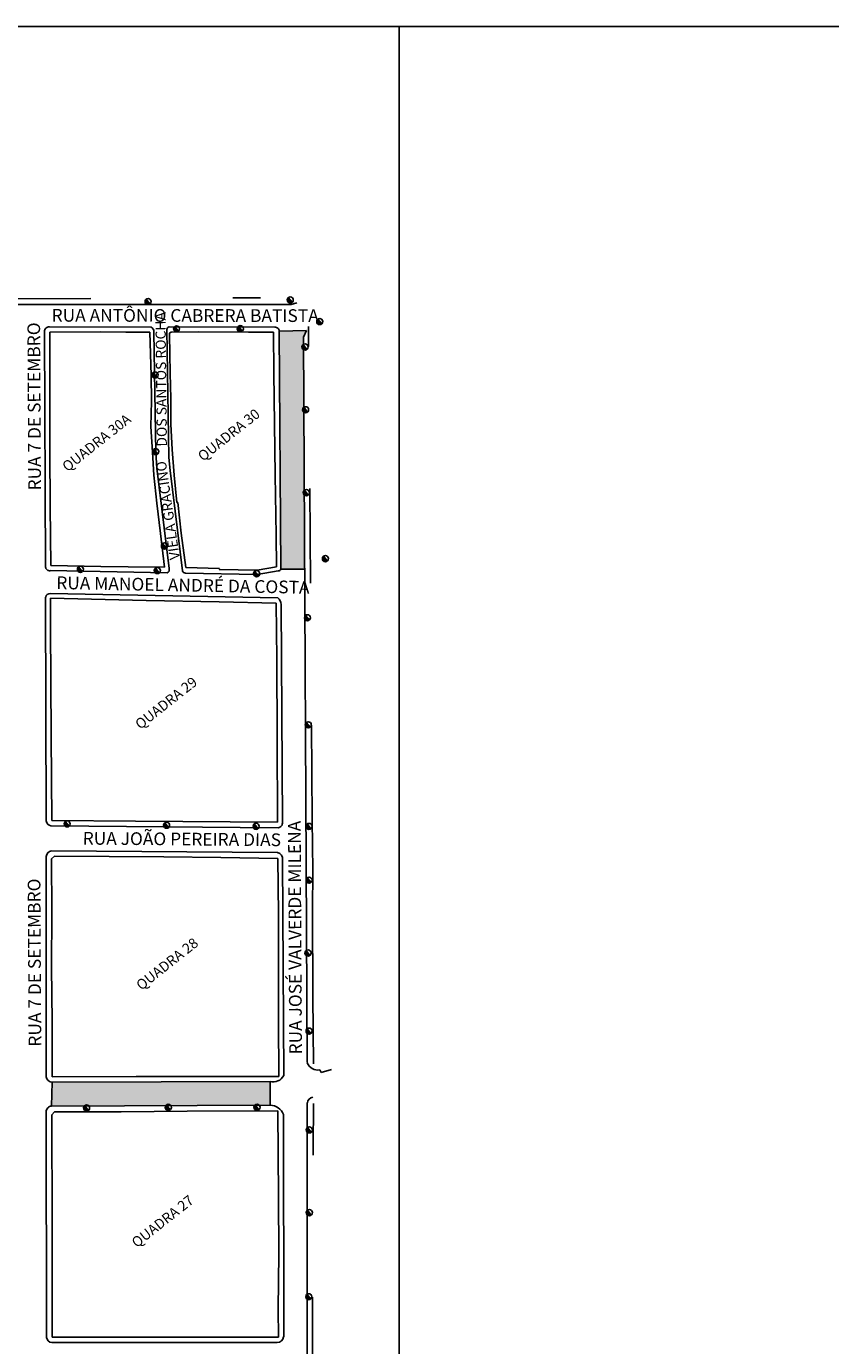
# Model space of a CAD drawing. Units: millimetres. Extents: x 3641 to 4386, y 3057 to 3392.
# Drawn here: x 4319 to 4329, y 3213 to 3229 of the extents above; entities that cross this region are included whole.
import ezdxf

# ---------------------------------------------------------------- set-up
doc = ezdxf.new("R2010")
doc.units = ezdxf.units.MM
doc.linetypes.add('ACAD_ISO03W100', pattern=[30, 12, -18])
for name, color, linetype in [('GUIAS', 190, 'Continuous'), ('Layer1', 1, 'Continuous'), ('NUMERO_QUADRA', 7, 'Continuous'), ('POSTE', 3, 'Continuous')]:
    doc.layers.add(name, color=color, linetype=linetype)
doc.layers.add('RUAS', color=5, linetype='Continuous', lineweight=35)
doc.styles.add('TEXTO1', font='swissci.ttf')

msp = doc.modelspace()

# ---------------------------------------------------------------- hatches: boundary and pattern name
at = {"layer": 'Layer1', "ltscale": 0.02}
h = msp.add_hatch(color=13, dxfattribs=at)
h.dxf.hatch_style = 1
h.paths.add_polyline_path([(4321.971, 3222.445), (4322.273, 3222.446), (4322.269, 3223.386, -0.217838), (4322.255, 3223.415, -0.215269), (4322.268, 3223.444), (4322.264, 3224.433, -0.26338), (4322.245, 3224.466, -0.260758), (4322.263, 3224.499), (4322.26, 3225.228, -0.28278), (4322.239, 3225.262, -0.280132), (4322.259, 3225.297), (4322.259, 3225.388), (4322.294, 3225.471), (4321.949, 3225.464)])
h = msp.add_hatch(color=13, dxfattribs=at)
h.dxf.hatch_style = 1
h.paths.add_polyline_path([(4321.833, 3215.948), (4319.071, 3215.938), (4319.062, 3215.636), (4319.476, 3215.637, -0.469329), (4319.536, 3215.637), (4320.511, 3215.642, -0.532075), (4320.575, 3215.642), (4321.638, 3215.646, -0.454101), (4321.697, 3215.646), (4321.835, 3215.647)])
at = {"layer": 'POSTE'}
for points in [[(4320.262, 3225.868, 0.414214), (4320.256, 3225.814, 0.414214), (4320.31, 3225.807)], [(4322.065, 3225.89, 0.414214), (4322.059, 3225.835, 0.414214), (4322.113, 3225.829)], [(4320.623, 3225.522, 0.414214), (4320.616, 3225.468, 0.414214), (4320.671, 3225.461)], [(4321.432, 3225.524, 0.414214), (4321.425, 3225.47, 0.414214), (4321.48, 3225.464)], [(4322.44, 3225.614, 0.414214), (4322.434, 3225.56, 0.414214), (4322.488, 3225.554)], [(4322.253, 3225.293, 0.414214), (4322.247, 3225.238, 0.414214), (4322.301, 3225.232)], [(4320.35, 3224.938, 0.414214), (4320.344, 3224.884, 0.414214), (4320.398, 3224.878)], [(4322.26, 3224.497, 0.414214), (4322.253, 3224.442, 0.414214), (4322.308, 3224.436)], [(4320.359, 3223.966, 0.414214), (4320.353, 3223.912, 0.414214), (4320.407, 3223.905)], [(4322.27, 3223.446, 0.414214), (4322.264, 3223.391, 0.414214), (4322.318, 3223.385)], [(4320.47, 3222.769, 0.414214), (4320.464, 3222.715, 0.414214), (4320.518, 3222.708)], [(4322.512, 3222.608, 0.414214), (4322.505, 3222.554, 0.414214), (4322.56, 3222.548)], [(4319.404, 3222.474, 0.414214), (4319.397, 3222.419, 0.414214), (4319.452, 3222.413)], [(4320.38, 3222.457, 0.414214), (4320.374, 3222.403, 0.414214), (4320.428, 3222.397)], [(4321.638, 3222.418, 0.414214), (4321.632, 3222.364, 0.414214), (4321.686, 3222.358)], [(4322.284, 3221.858, 0.414214), (4322.277, 3221.804, 0.414214), (4322.332, 3221.797)], [(4322.293, 3220.501, 0.414214), (4322.286, 3220.447, 0.414214), (4322.341, 3220.44)], [(4319.236, 3219.245, 0.414214), (4319.23, 3219.19, 0.414214), (4319.284, 3219.184)], [(4320.497, 3219.228, 0.414214), (4320.49, 3219.174, 0.414214), (4320.545, 3219.168)], [(4321.633, 3219.215, 0.414214), (4321.627, 3219.16, 0.414214), (4321.681, 3219.154)], [(4322.303, 3219.214, 0.414214), (4322.297, 3219.159, 0.414214), (4322.351, 3219.153)], [(4322.305, 3218.531, 0.414214), (4322.298, 3218.477, 0.414214), (4322.353, 3218.47)], [(4322.291, 3217.608, 0.414214), (4322.285, 3217.553, 0.414214), (4322.339, 3217.547)], [(4322.304, 3216.617, 0.414214), (4322.297, 3216.563, 0.414214), (4322.352, 3216.557)], [(4319.482, 3215.643, 0.414214), (4319.476, 3215.589, 0.414214), (4319.53, 3215.582)], [(4320.519, 3215.65, 0.414214), (4320.513, 3215.596, 0.414214), (4320.567, 3215.59)], [(4321.644, 3215.651, 0.414214), (4321.637, 3215.597, 0.414214), (4321.692, 3215.591)], [(4322.307, 3215.365, 0.414214), (4322.3, 3215.311, 0.414214), (4322.355, 3215.304)], [(4322.308, 3214.316, 0.414214), (4322.301, 3214.261, 0.414214), (4322.356, 3214.255)], [(4322.301, 3213.25, 0.414214), (4322.295, 3213.195, 0.414214), (4322.349, 3213.189)]]:
    msp.add_hatch(color=1, dxfattribs=at).paths.add_polyline_path(points)

# ---------------------------------------------------------------- linework, layer by layer
at = {"ltscale": 0.02}
for p, q in [((4285.92, 3229.327), (4360.736, 3229.327)), ((4323.471, 3229.327), (4323.471, 3171.997))]:
    msp.add_line(p, q, dxfattribs=at)
at = {"color": 1, "linetype": 'ACAD_ISO03W100', "ltscale": 0.1}
for p, q in [((4315.36, 3225.864), (4321.714, 3225.886)), ((4322.369, 3219.268), (4322.32, 3225.522)), ((4321.876, 3225.45), (4321.561, 3225.451)), ((4321.882, 3224.934), (4321.876, 3225.45)), ((4320.444, 3222.898), (4320.495, 3222.471)), ((4321.915, 3222.476), (4321.909, 3222.876)), ((4320.032, 3222.476), (4320.495, 3222.471)), ((4321.668, 3222.433), (4321.187, 3222.441)), ((4321.915, 3222.476), (4321.668, 3222.433)), ((4322.376, 3217.024), (4322.371, 3218.127)), ((4322.369, 3212.013), (4322.381, 3215.109))]:
    msp.add_line(p, q, dxfattribs=at)
at = {"color": 2}
for p, q in [((4319.68, 3225.453), (4319.04, 3225.45)), ((4319.04, 3225.45), (4319.041, 3223.947)), ((4320.004, 3225.45), (4319.68, 3225.453)), ((4320.31, 3225.448), (4320.004, 3225.45)), ((4320.327, 3224.899), (4320.31, 3225.448)), ((4320.568, 3224.931), (4320.559, 3225.421)), ((4320.92, 3225.452), (4320.58, 3225.451)), ((4321.561, 3225.451), (4320.92, 3225.452)), ((4320.331, 3224.573), (4320.327, 3224.899)), ((4320.568, 3224.931), (4320.575, 3224.609)), ((4321.897, 3223.636), (4321.882, 3224.934)), ((4320.331, 3224.573), (4320.323, 3224.253)), ((4320.576, 3224.282), (4320.575, 3224.609)), ((4320.341, 3223.928), (4320.323, 3224.253)), ((4320.59, 3223.96), (4320.576, 3224.282)), ((4319.041, 3223.947), (4319.046, 3223.239)), ((4320.341, 3223.928), (4320.36, 3223.636)), ((4320.616, 3223.638), (4320.59, 3223.96)), ((4320.36, 3223.636), (4320.398, 3223.28)), ((4320.65, 3223.288), (4320.616, 3223.638)), ((4321.909, 3222.876), (4321.897, 3223.636)), ((4319.046, 3223.239), (4319.053, 3222.492)), ((4320.398, 3223.28), (4320.444, 3222.898)), ((4320.665, 3223.288), (4320.65, 3223.288)), ((4320.708, 3222.9), (4320.665, 3223.288)), ((4320.708, 3222.9), (4320.764, 3222.466)), ((4319.053, 3222.492), (4319.689, 3222.479)), ((4319.689, 3222.479), (4320.032, 3222.476)), ((4320.764, 3222.466), (4321.19, 3222.453)), ((4321.19, 3222.453), (4321.187, 3222.441)), ((4319.05, 3222.076), (4319.05, 3221.717)), ((4319.05, 3222.076), (4320.264, 3222.047)), ((4321.189, 3222.029), (4320.264, 3222.047)), ((4321.909, 3222.015), (4321.189, 3222.029)), ((4321.921, 3221.304), (4321.909, 3222.015)), ((4319.05, 3221.717), (4319.058, 3220.327)), ((4321.925, 3220.301), (4321.921, 3221.304)), ((4319.058, 3220.327), (4319.064, 3219.259)), ((4321.927, 3219.235), (4321.925, 3220.301)), ((4319.064, 3219.259), (4320.126, 3219.249)), ((4320.126, 3219.249), (4321.927, 3219.235)), ((4322.374, 3218.624), (4322.369, 3219.268)), ((4319.099, 3218.805), (4319.063, 3218.772)), ((4319.063, 3218.772), (4319.065, 3218.096)), ((4319.099, 3218.805), (4320.487, 3218.796)), ((4320.487, 3218.796), (4321.208, 3218.787)), ((4321.208, 3218.787), (4321.934, 3218.776)), ((4321.939, 3218.069), (4321.934, 3218.776)), ((4322.371, 3218.127), (4322.374, 3218.624)), ((4319.065, 3218.096), (4319.063, 3217.392)), ((4321.94, 3216.719), (4321.939, 3218.069)), ((4319.063, 3217.392), (4319.069, 3216.711)), ((4322.384, 3216.172), (4322.376, 3217.024)), ((4319.069, 3216.711), (4319.068, 3216.008)), ((4321.945, 3216.011), (4321.94, 3216.719)), ((4319.068, 3216.008), (4320.136, 3216.013)), ((4320.136, 3216.013), (4321.196, 3216.013)), ((4321.196, 3216.013), (4321.945, 3216.011)), ((4322.381, 3215.109), (4322.384, 3215.671)), ((4319.065, 3215.526), (4319.098, 3215.562)), ((4319.065, 3215.526), (4319.071, 3214.14)), ((4319.098, 3215.562), (4319.944, 3215.565)), ((4319.944, 3215.565), (4320.784, 3215.572)), ((4320.784, 3215.572), (4321.934, 3215.577)), ((4321.941, 3214.485), (4321.934, 3215.577)), ((4321.943, 3213.764), (4321.941, 3214.485)), ((4319.071, 3214.14), (4319.068, 3213.769)), ((4319.068, 3212.707), (4319.068, 3213.769)), ((4321.938, 3213.06), (4321.943, 3213.764)), ((4321.939, 3212.705), (4321.938, 3213.06)), ((4319.068, 3212.707), (4319.774, 3212.707)), ((4319.774, 3212.707), (4321.197, 3212.707)), ((4321.197, 3212.707), (4321.939, 3212.705))]:
    msp.add_line(p, q, dxfattribs=at)
msp.add_arc((4320.588, 3225.423), 0.0295, 107.0949, 184.1351, dxfattribs=at)
at = {"layer": 'GUIAS', "color": 190}
for p, q in [((4312.028, 3225.801), (4322.102, 3225.8)), ((4322.171, 3225.822), (4322.102, 3225.8)), ((4319.037, 3225.517), (4320.324, 3225.514)), ((4320.552, 3225.516), (4321.893, 3225.512)), ((4318.986, 3222.472), (4318.972, 3225.456)), ((4320.384, 3223.924), (4320.361, 3225.455)), ((4320.548, 3223.859), (4320.523, 3225.485)), ((4321.971, 3222.445), (4321.949, 3225.464)), ((4322.294, 3225.471), (4322.259, 3225.388)), ((4322.304, 3216.187), (4322.259, 3225.388)), ((4320.396, 3223.724), (4320.384, 3223.924)), ((4320.565, 3223.697), (4320.548, 3223.859)), ((4320.396, 3223.724), (4320.555, 3222.453)), ((4320.721, 3222.424), (4320.565, 3223.697)), ((4320.53, 3222.399), (4319.045, 3222.426)), ((4321.668, 3222.376), (4320.761, 3222.393)), ((4321.936, 3222.424), (4321.668, 3222.376)), ((4318.994, 3219.253), (4318.987, 3222.09)), ((4319.046, 3222.134), (4321.93, 3222.08)), ((4321.99, 3219.238), (4321.973, 3221.998)), ((4321.935, 3219.165), (4319.055, 3219.189)), ((4319.059, 3218.875), (4321.926, 3218.852)), ((4318.995, 3216.008), (4318.994, 3218.801)), ((4322.006, 3216.025), (4321.992, 3218.757)), ((4322.482, 3216.062), (4322.465, 3216.095)), ((4322.612, 3216.099), (4322.482, 3216.062)), ((4319.071, 3215.938), (4321.833, 3215.948)), ((4319.062, 3215.636), (4321.835, 3215.647)), ((4322.298, 3208.866), (4322.306, 3215.676)), ((4318.998, 3212.704), (4318.995, 3215.562)), ((4322.006, 3212.71), (4322.004, 3215.53)), ((4321.923, 3212.639), (4319.066, 3212.638))]:
    msp.add_line(p, q, dxfattribs=at)
for centre, radius, start, end in [((4319.03, 3225.459), 0.0586, 83.2153, 182.8237), ((4320.286, 3225.45), 0.0749, 4.116, 59.0761), ((4320.562, 3225.477), 0.0398, 104.6913, 168.6148), ((4321.898, 3225.461), 0.0516, 3.1088, 95.5444), ((4319.036, 3222.475), 0.0504, 184.3803, 279.8182), ((4320.511, 3222.44), 0.0449, 293.7844, 16.426), ((4320.771, 3222.448), 0.0557, 205.7196, 259.5662), ((4321.938, 3222.461), 0.0367, 267.617, 334.104), ((4319.041, 3222.08), 0.0545, 84.4732, 169.3673), ((4321.877, 3222), 0.0964, 358.8074, 56.1243), ((4319.065, 3219.26), 0.0715, 185.4318, 261.9465), ((4321.929, 3219.226), 0.0615, 275.4112, 11.0424), ((4319.073, 3218.797), 0.0787, 99.7501, 177.0809), ((4321.902, 3218.765), 0.0909, 355.0118, 74.2732), ((4322.442, 3216.24), 0.147, 201.1521, 279.2656), ((4319.074, 3216.018), 0.0803, 187.2178, 267.7848), ((4321.875, 3216.087), 0.145, 253.2952, 334.7089), ((4319.063, 3215.568), 0.068, 90.301, 184.8755), ((4321.831, 3215.461), 0.187, 21.8744, 88.72), ((4322.385, 3215.671), 0.0789, 97.1736, 176.093), ((4319.073, 3212.713), 0.0756, 186.9957, 264.9973), ((4321.92, 3212.726), 0.0874, 271.7434, 349.3899)]:
    msp.add_arc(centre, radius, start, end, dxfattribs=at)
at = {"layer": 'Layer1', "ltscale": 0.02}
for p, q in [((4321.949, 3225.464), (4322.294, 3225.471)), ((4321.971, 3222.445), (4322.273, 3222.446)), ((4319.062, 3215.636), (4319.071, 3215.938)), ((4321.835, 3215.647), (4321.833, 3215.948))]:
    msp.add_line(p, q, dxfattribs=at)
at = {"layer": 'POSTE', "color": 1}
for p, q in [((4320.31, 3225.807), (4320.262, 3225.868)), ((4322.113, 3225.829), (4322.065, 3225.89)), ((4320.671, 3225.461), (4320.623, 3225.522)), ((4321.48, 3225.464), (4321.432, 3225.524)), ((4322.488, 3225.554), (4322.44, 3225.614)), ((4322.301, 3225.232), (4322.253, 3225.293)), ((4320.398, 3224.878), (4320.35, 3224.938)), ((4322.308, 3224.436), (4322.26, 3224.497)), ((4320.407, 3223.905), (4320.359, 3223.966)), ((4322.318, 3223.385), (4322.27, 3223.446)), ((4320.518, 3222.708), (4320.47, 3222.769)), ((4322.56, 3222.548), (4322.512, 3222.608)), ((4319.452, 3222.413), (4319.404, 3222.474)), ((4320.428, 3222.397), (4320.38, 3222.457)), ((4321.686, 3222.358), (4321.638, 3222.418)), ((4322.332, 3221.797), (4322.284, 3221.858)), ((4322.341, 3220.44), (4322.293, 3220.501)), ((4319.284, 3219.184), (4319.236, 3219.245)), ((4320.545, 3219.168), (4320.497, 3219.228)), ((4321.681, 3219.154), (4321.633, 3219.215)), ((4322.351, 3219.153), (4322.303, 3219.214)), ((4322.353, 3218.47), (4322.305, 3218.531)), ((4322.339, 3217.547), (4322.291, 3217.608)), ((4322.352, 3216.557), (4322.304, 3216.617)), ((4319.53, 3215.582), (4319.482, 3215.643)), ((4320.567, 3215.59), (4320.519, 3215.65)), ((4321.692, 3215.591), (4321.644, 3215.651)), ((4322.355, 3215.304), (4322.307, 3215.365)), ((4322.356, 3214.255), (4322.308, 3214.316)), ((4322.349, 3213.189), (4322.301, 3213.25))]:
    msp.add_line(p, q, dxfattribs=at)
for centre in [(4320.286, 3225.838), (4322.089, 3225.859), (4320.647, 3225.492), (4321.456, 3225.494), (4322.464, 3225.584), (4322.277, 3225.262), (4320.374, 3224.908), (4322.284, 3224.466), (4320.383, 3223.936), (4322.294, 3223.415), (4320.494, 3222.739), (4322.536, 3222.578), (4319.428, 3222.443), (4320.404, 3222.427), (4321.662, 3222.388), (4322.308, 3221.828), (4322.317, 3220.471), (4319.26, 3219.214), (4320.521, 3219.198), (4321.657, 3219.184), (4322.327, 3219.183), (4322.329, 3218.501), (4322.315, 3217.577), (4322.328, 3216.587), (4319.506, 3215.613), (4320.543, 3215.62), (4321.668, 3215.621), (4322.331, 3215.335), (4322.332, 3214.285), (4322.325, 3213.219)]:
    msp.add_circle(centre, 0.0387, dxfattribs=at)

# ---------------------------------------------------------------- texts
at = {"layer": 'NUMERO_QUADRA', "color": 7}
for s, p in [('QUADRA 30A', (4319.262, 3223.673)), ('QUADRA 30', (4320.982, 3223.805)), ('QUADRA 29', (4320.187, 3220.406)), ('QUADRA 28', (4320.2, 3217.097)), ('QUADRA 27', (4320.142, 3213.834))]:
    msp.add_text(s, height=0.129, rotation=38.3584, dxfattribs=at).set_placement(p)
at = {"layer": 'RUAS', "style": 'TEXTO1'}
for s, height, rotation, p in [('RUA ANTÔNIO CABRERA BATISTA', 0.16128, 359.9298, (4319.063, 3225.583)), ('DOS SANTOS ROCHA', 0.12902, 90.621, (4320.526, 3224)), ('RUA 7 DE SETEMBRO', 0.16128, 90.3043, (4318.928, 3223.443)), ('VIELA GRACINO ', 0.12902, 98.1643, (4320.69, 3222.574)), ('RUA MANOEL ANDRÉ DA COSTA', 0.16128, 358.9132, (4319.121, 3222.193)), ('RUA JOÃO PEREIRA DIAS', 0.16128, 359.5465, (4319.457, 3218.952)), ('RUA JOSÉ VALVERDE MILENA', 0.16128, 90.3043, (4322.238, 3216.292)), ('RUA 7 DE SETEMBRO', 0.16128, 90.3043, (4318.932, 3216.391))]:
    msp.add_text(s, height=height, rotation=rotation, dxfattribs=at).set_placement(p)

doc.saveas('drawing.dxf')
